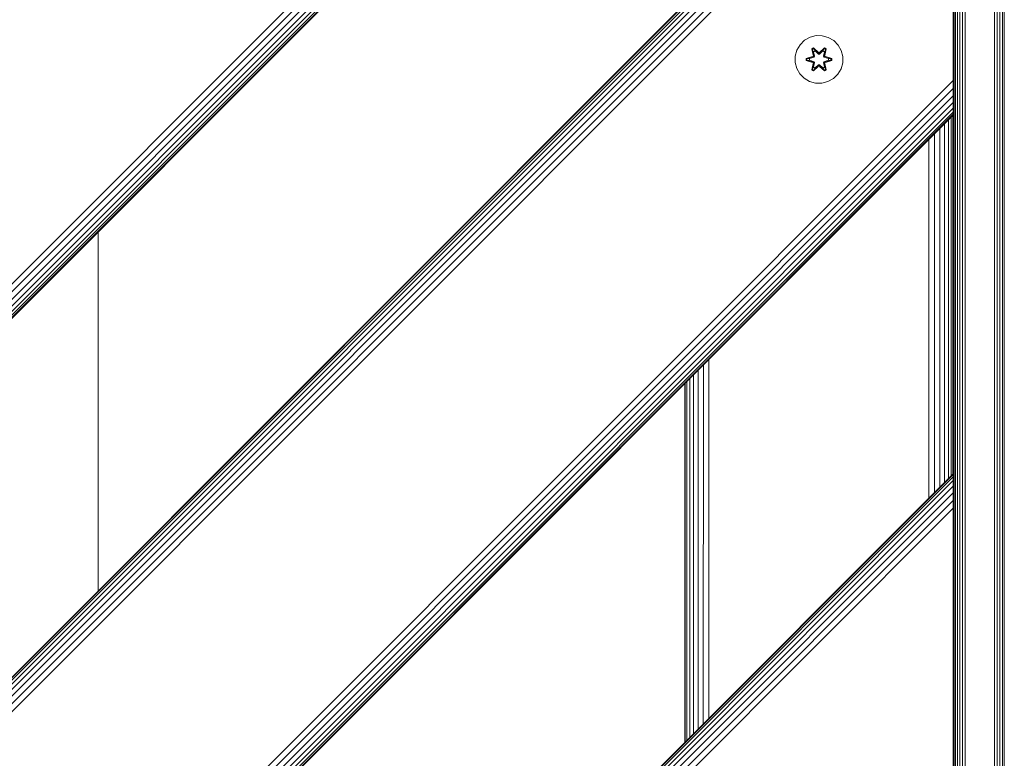
# Model space of a CAD drawing. Units: millimetres. Extents: x -3012 to 578302, y -1972 to 596964.
# Drawn here: x 5232 to 5562, y 5908 to 6155 of the extents above; entities that cross this region are included whole.
import ezdxf

# ---------------------------------------------------------------- set-up
doc = ezdxf.new("R2010")
doc.units = ezdxf.units.MM
doc.layers.add('Контур', color=7, linetype='Continuous', lineweight=15)

msp = doc.modelspace()

# ---------------------------------------------------------------- linework, layer by layer
at = {"layer": 'Контур'}
for p, q in [((5544.861, 6463.152), (5544.861, 5623.152)), ((5545.128, 6463.152), (5545.128, 5623.152)), ((5545.592, 6463.152), (5545.592, 5623.152)), ((5546.242, 6463.152), (5546.242, 5623.152)), ((5547.041, 6463.152), (5547.041, 5623.152)), ((5547.937, 6463.152), (5547.937, 5623.152)), ((5548.867, 6463.152), (5548.868, 5623.152)), ((5558.687, 5623.152), (5558.687, 6463.152)), ((5559.618, 5623.152), (5559.618, 6463.152)), ((5560.513, 5623.152), (5560.513, 6463.152)), ((5561.313, 5623.152), (5561.313, 6463.152)), ((5561.962, 5623.152), (5561.962, 6463.152)), ((5544.842, 6382.286), (4752.786, 5590.071)), ((5544.842, 6379.654), (4755.465, 5590.071)), ((5544.842, 6377.121), (4757.933, 5590.071)), ((5544.842, 6374.859), (4760.054, 5590.071)), ((5544.842, 6373.022), (4761.797, 5590.071)), ((5544.842, 6371.71), (4763.119, 5590.071)), ((5544.842, 6370.953), (4763.929, 5590.071)), ((5544.842, 6370.717), (4764.196, 5590.071)), ((4884.404, 5590.071), (5544.842, 6250.509)), ((5544.842, 6250.273), (4884.64, 5590.071)), ((5544.842, 6249.516), (4885.397, 5590.071)), ((5544.842, 6248.204), (4886.709, 5590.071)), ((5544.842, 6246.367), (4888.546, 5590.071)), ((5544.842, 6244.106), (4890.807, 5590.071)), ((5544.842, 6241.573), (4893.34, 5590.071)), ((5544.842, 6238.94), (4895.972, 5590.071)), ((5544.842, 6137.372), (5544.842, 6236.367)), ((5496.831, 6149.289), (5495.007, 6148.257)), ((5498.859, 6149.813), (5496.831, 6149.289)), ((5500.954, 6149.795), (5498.859, 6149.813)), ((5500.954, 6149.795), (5502.973, 6149.235)), ((5504.779, 6148.172), (5502.973, 6149.235)), ((5493.513, 6146.789), (5492.449, 6144.983)), ((5495.007, 6148.257), (5493.513, 6146.789)), ((5497.415, 6145.367), (5498.008, 6145.708)), ((5498.008, 6145.708), (5499.623, 6144.22)), ((5498.057, 6145.559), (5498.008, 6145.708)), ((5500.059, 6144.219), (5501.674, 6145.705)), ((5501.62, 6145.558), (5501.674, 6145.705)), ((5501.674, 6145.705), (5502.266, 6145.363)), ((5506.247, 6146.678), (5504.779, 6148.172)), ((5507.279, 6144.854), (5506.247, 6146.678)), ((5491.89, 6142.965), (5491.871, 6140.869)), ((5492.449, 6144.983), (5491.89, 6142.965)), ((5495.579, 6142.193), (5497.675, 6142.849)), ((5495.732, 6142.161), (5497.675, 6142.849)), ((5497.864, 6142.779), (5495.732, 6142.161)), ((5497.864, 6142.779), (5495.822, 6142.152)), ((5498.167, 6142.604), (5496.653, 6142.144)), ((5498.175, 6142.599), (5496.677, 6142.144)), ((5497.894, 6143.225), (5497.415, 6145.367)), ((5497.515, 6145.247), (5497.415, 6145.367)), ((5497.515, 6145.247), (5498.057, 6145.559)), ((5497.515, 6145.247), (5497.894, 6143.225)), ((5497.515, 6145.247), (5498.044, 6143.091)), ((5497.515, 6145.247), (5497.567, 6145.172)), ((5497.567, 6145.172), (5498.095, 6145.476)), ((5498.005, 6144.42), (5497.567, 6145.172)), ((5498.044, 6143.091), (5497.567, 6145.172)), ((5497.864, 6142.779), (5498.044, 6143.091)), ((5497.864, 6142.779), (5497.891, 6142.763)), ((5498.167, 6142.604), (5497.891, 6142.763)), ((5498.005, 6144.42), (5498.525, 6144.721)), ((5498.005, 6144.42), (5498.347, 6142.916)), ((5498.005, 6144.42), (5498.016, 6144.4)), ((5498.537, 6144.701), (5498.016, 6144.4)), ((5498.355, 6142.911), (5498.016, 6144.4)), ((5498.044, 6143.091), (5498.071, 6143.075)), ((5499.657, 6144.022), (5498.057, 6145.559)), ((5498.057, 6145.559), (5499.623, 6144.22)), ((5498.057, 6145.559), (5498.095, 6145.476)), ((5498.347, 6142.916), (5498.071, 6143.075)), ((5498.525, 6144.721), (5498.095, 6145.476)), ((5499.657, 6144.022), (5498.095, 6145.476)), ((5498.167, 6142.604), (5498.347, 6142.916)), ((5498.167, 6142.604), (5498.175, 6142.599)), ((5498.355, 6142.911), (5498.175, 6142.599)), ((5498.355, 6142.911), (5498.347, 6142.916)), ((5499.657, 6143.672), (5498.525, 6144.721)), ((5498.537, 6144.701), (5498.525, 6144.721)), ((5499.657, 6143.663), (5498.537, 6144.701)), ((5499.657, 6144.022), (5500.017, 6144.022)), ((5499.657, 6144.022), (5499.657, 6143.99)), ((5499.657, 6143.672), (5499.657, 6143.99)), ((5499.657, 6143.672), (5500.018, 6143.672)), ((5499.657, 6143.663), (5499.657, 6143.672)), ((5499.657, 6143.663), (5500.018, 6143.663)), ((5501.62, 6145.558), (5500.017, 6144.022)), ((5500.017, 6144.022), (5501.581, 6145.475)), ((5500.017, 6144.022), (5500.017, 6143.991)), ((5500.018, 6143.672), (5500.017, 6143.991)), ((5501.149, 6144.721), (5500.018, 6143.672)), ((5500.018, 6143.663), (5501.138, 6144.701)), ((5500.018, 6143.663), (5500.018, 6143.672)), ((5501.62, 6145.558), (5500.059, 6144.219)), ((5501.149, 6144.721), (5501.138, 6144.701)), ((5501.658, 6144.4), (5501.138, 6144.701)), ((5501.149, 6144.721), (5501.581, 6145.475)), ((5501.149, 6144.721), (5501.67, 6144.42)), ((5501.658, 6144.4), (5501.319, 6142.911)), ((5501.327, 6142.916), (5501.319, 6142.911)), ((5501.5, 6142.599), (5501.319, 6142.911)), ((5501.327, 6142.916), (5501.67, 6144.42)), ((5501.327, 6142.916), (5501.603, 6143.075)), ((5501.327, 6142.916), (5501.508, 6142.604)), ((5501.5, 6142.599), (5501.508, 6142.604)), ((5502.998, 6142.144), (5501.5, 6142.599)), ((5501.508, 6142.604), (5501.783, 6142.763)), ((5503.022, 6142.144), (5501.508, 6142.604)), ((5501.62, 6145.558), (5501.581, 6145.475)), ((5501.581, 6145.475), (5502.108, 6145.171)), ((5501.631, 6143.091), (5501.603, 6143.075)), ((5501.62, 6145.558), (5502.162, 6145.246)), ((5501.631, 6143.091), (5502.162, 6145.246)), ((5501.631, 6143.091), (5502.108, 6145.171)), ((5501.631, 6143.091), (5501.811, 6142.779)), ((5501.658, 6144.4), (5501.67, 6144.42)), ((5501.67, 6144.42), (5502.108, 6145.171)), ((5501.811, 6142.779), (5501.783, 6142.763)), ((5502.266, 6145.363), (5501.785, 6143.219)), ((5502.162, 6145.246), (5501.785, 6143.219)), ((5503.943, 6142.159), (5501.811, 6142.779)), ((5501.811, 6142.779), (5503.853, 6142.151)), ((5502.002, 6142.842), (5504.097, 6142.185)), ((5503.943, 6142.159), (5502.002, 6142.842)), ((5502.162, 6145.246), (5502.108, 6145.171)), ((5502.162, 6145.246), (5502.266, 6145.363)), ((5507.803, 6142.826), (5507.279, 6144.854)), ((5507.785, 6140.73), (5507.803, 6142.826)), ((5491.871, 6140.869), (5492.396, 6138.841)), ((5495.578, 6141.51), (5495.579, 6142.193)), ((5495.732, 6141.536), (5495.578, 6141.51)), ((5497.672, 6140.853), (5495.578, 6141.51)), ((5495.732, 6142.161), (5495.579, 6142.193)), ((5495.732, 6141.536), (5495.732, 6142.161)), ((5495.732, 6142.161), (5495.822, 6142.152)), ((5495.732, 6141.536), (5495.821, 6141.544)), ((5495.732, 6141.536), (5497.672, 6140.853)), ((5495.732, 6141.536), (5497.864, 6140.916)), ((5495.821, 6141.544), (5495.822, 6142.152)), ((5496.653, 6141.551), (5495.821, 6141.544)), ((5497.864, 6140.916), (5495.821, 6141.544)), ((5496.653, 6142.144), (5495.822, 6142.152)), ((5496.677, 6142.144), (5496.653, 6142.144)), ((5496.653, 6141.551), (5498.167, 6141.091)), ((5496.677, 6141.551), (5496.653, 6141.551)), ((5496.677, 6141.551), (5496.677, 6142.144)), ((5496.677, 6141.551), (5498.175, 6141.096)), ((5497.408, 6138.332), (5497.889, 6140.476)), ((5498.044, 6140.604), (5497.513, 6138.449)), ((5497.513, 6138.449), (5497.889, 6140.476)), ((5498.044, 6140.604), (5497.566, 6138.524)), ((5498.005, 6139.275), (5497.566, 6138.524)), ((5497.864, 6140.916), (5497.891, 6140.932)), ((5498.044, 6140.604), (5497.864, 6140.916)), ((5498.167, 6141.091), (5497.891, 6140.932)), ((5499.616, 6139.476), (5498, 6137.99)), ((5498.347, 6140.779), (5498.005, 6139.275)), ((5498.016, 6139.295), (5498.005, 6139.275)), ((5498.525, 6138.974), (5498.005, 6139.275)), ((5498.355, 6140.784), (5498.016, 6139.295)), ((5498.537, 6138.994), (5498.016, 6139.295)), ((5498.044, 6140.604), (5498.071, 6140.62)), ((5498.054, 6138.137), (5499.657, 6139.673)), ((5498.054, 6138.137), (5499.616, 6139.476)), ((5498.347, 6140.779), (5498.071, 6140.62)), ((5499.657, 6139.673), (5498.094, 6138.219)), ((5498.175, 6141.096), (5498.167, 6141.091)), ((5498.347, 6140.779), (5498.167, 6141.091)), ((5498.175, 6141.096), (5498.355, 6140.784)), ((5498.347, 6140.779), (5498.355, 6140.784)), ((5498.525, 6138.974), (5499.657, 6140.023)), ((5498.537, 6138.994), (5499.657, 6140.032)), ((5499.657, 6140.032), (5500.018, 6140.032)), ((5499.657, 6140.032), (5499.657, 6140.023)), ((5500.018, 6140.023), (5499.657, 6140.023)), ((5499.657, 6140.023), (5499.657, 6139.705)), ((5499.657, 6139.673), (5499.657, 6139.705)), ((5500.017, 6139.673), (5499.657, 6139.673)), ((5500.018, 6140.023), (5500.017, 6139.704)), ((5500.017, 6139.673), (5500.017, 6139.704)), ((5500.017, 6139.673), (5501.618, 6138.136)), ((5500.017, 6139.673), (5501.58, 6138.219)), ((5500.018, 6140.023), (5500.018, 6140.032)), ((5500.018, 6140.032), (5501.138, 6138.994)), ((5500.018, 6140.023), (5501.149, 6138.974)), ((5501.667, 6137.986), (5500.051, 6139.475)), ((5501.618, 6138.136), (5500.051, 6139.475)), ((5501.658, 6139.295), (5501.138, 6138.994)), ((5501.67, 6139.275), (5501.149, 6138.974)), ((5501.319, 6140.784), (5501.5, 6141.096)), ((5501.319, 6140.784), (5501.327, 6140.779)), ((5501.658, 6139.295), (5501.319, 6140.784)), ((5501.508, 6141.091), (5501.327, 6140.779)), ((5501.327, 6140.779), (5501.603, 6140.62)), ((5501.67, 6139.275), (5501.327, 6140.779)), ((5501.5, 6141.096), (5502.998, 6141.551)), ((5501.508, 6141.091), (5501.5, 6141.096)), ((5501.508, 6141.091), (5503.022, 6141.551)), ((5501.508, 6141.091), (5501.783, 6140.932)), ((5501.631, 6140.604), (5501.603, 6140.62)), ((5501.811, 6140.916), (5501.631, 6140.604)), ((5502.16, 6138.448), (5501.631, 6140.604)), ((5501.631, 6140.604), (5502.107, 6138.523)), ((5501.658, 6139.295), (5501.67, 6139.275)), ((5501.67, 6139.275), (5502.107, 6138.523)), ((5502.26, 6138.328), (5501.781, 6140.47)), ((5502.16, 6138.448), (5501.781, 6140.47)), ((5501.811, 6140.916), (5501.783, 6140.932)), ((5501.811, 6140.916), (5503.853, 6141.543)), ((5501.811, 6140.916), (5503.942, 6141.534)), ((5503.942, 6141.534), (5501.999, 6140.846)), ((5504.096, 6141.501), (5501.999, 6140.846)), ((5502.998, 6142.144), (5503.022, 6142.144)), ((5502.998, 6142.144), (5502.998, 6141.551)), ((5502.998, 6141.551), (5503.022, 6141.551)), ((5503.022, 6142.144), (5503.853, 6142.151)), ((5503.022, 6141.551), (5503.853, 6141.543)), ((5503.943, 6142.159), (5503.853, 6142.151)), ((5503.853, 6142.151), (5503.853, 6141.543)), ((5503.942, 6141.534), (5503.853, 6141.543)), ((5503.943, 6142.159), (5503.942, 6141.534)), ((5503.942, 6141.534), (5504.096, 6141.501)), ((5503.943, 6142.159), (5504.097, 6142.185)), ((5504.097, 6142.185), (5504.096, 6141.501)), ((5507.225, 6138.712), (5507.785, 6140.73)), ((5492.396, 6138.841), (5493.428, 6137.017)), ((5493.428, 6137.017), (5494.896, 6135.523)), ((5497.513, 6138.449), (5497.408, 6138.332)), ((5498, 6137.99), (5497.408, 6138.332)), ((5497.513, 6138.449), (5497.566, 6138.524)), ((5498.054, 6138.137), (5497.513, 6138.449)), ((5498.094, 6138.219), (5497.566, 6138.524)), ((5498.054, 6138.137), (5498, 6137.99)), ((5498.054, 6138.137), (5498.094, 6138.219)), ((5498.525, 6138.974), (5498.094, 6138.219)), ((5498.537, 6138.994), (5498.525, 6138.974)), ((5501.138, 6138.994), (5501.149, 6138.974)), ((5501.149, 6138.974), (5501.58, 6138.219)), ((5502.107, 6138.523), (5501.58, 6138.219)), ((5501.618, 6138.136), (5501.58, 6138.219)), ((5502.16, 6138.448), (5501.618, 6138.136)), ((5501.618, 6138.136), (5501.667, 6137.986)), ((5502.26, 6138.328), (5501.667, 6137.986)), ((5502.16, 6138.448), (5502.107, 6138.523)), ((5502.16, 6138.448), (5502.26, 6138.328)), ((5504.667, 6135.438), (5506.162, 6136.906)), ((5506.162, 6136.906), (5507.225, 6138.712)), ((5544.842, 6137.372), (5544.842, 6134.799)), ((5544.842, 6134.799), (5000.273, 5590.071)), ((5494.896, 6135.523), (5496.701, 6134.46)), ((5496.701, 6134.46), (5498.72, 6133.9)), ((5498.72, 6133.9), (5500.815, 6133.881)), ((5500.815, 6133.881), (5502.844, 6134.406)), ((5502.844, 6134.406), (5504.667, 6135.438)), ((5544.842, 6134.799), (5544.842, 6132.166)), ((5544.842, 6132.166), (5002.953, 5590.071)), ((5544.842, 6129.633), (5005.42, 5590.071)), ((5544.842, 6132.166), (5544.842, 6129.633)), ((5544.842, 6129.633), (5544.842, 6127.372)), ((5544.842, 6127.372), (5007.541, 5590.071)), ((5544.842, 6127.372), (5544.842, 6125.535)), ((5544.842, 6125.535), (5009.284, 5590.071)), ((5544.842, 6124.223), (5010.606, 5590.071)), ((5544.842, 6123.466), (5011.416, 5590.071)), ((5544.842, 6123.23), (5011.683, 5590.071)), ((5544.139, 6002.319), (5544.139, 6122.528)), ((5544.675, 6002.855), (5544.675, 6123.063)), ((5544.842, 6125.535), (5544.842, 6124.223)), ((5544.842, 6124.223), (5544.842, 6123.466)), ((5544.842, 6123.23), (5544.842, 6123.466)), ((5544.842, 6003.022), (5544.842, 6123.23)), ((5541.913, 6000.093), (5541.913, 6120.301)), ((5543.212, 6001.392), (5543.212, 6121.6)), ((5538.523, 5996.703), (5538.523, 6116.911)), ((5540.314, 5998.494), (5540.314, 6118.702)), ((5536.661, 5994.841), (5536.661, 6115.049)), ((5258.26, 5963.928), (5258.26, 6084.135)), ((5462.948, 5921.128), (5462.966, 6041.354)), ((5459.303, 5917.483), (5459.319, 6037.708)), ((5461.064, 5919.244), (5461.088, 6039.476)), ((5455.584, 5913.764), (5455.574, 6033.962)), ((5456.516, 5914.696), (5456.505, 6034.893)), ((5457.771, 5915.951), (5457.771, 6036.159)), ((5454.842, 5913.022), (5454.842, 6033.23)), ((5455.023, 5913.203), (5455.02, 6033.408)), ((5131.891, 5590.071), (5544.842, 6003.022)), ((5544.842, 6002.786), (5132.127, 5590.071)), ((5544.842, 6002.029), (5132.884, 5590.071)), ((5544.842, 6000.717), (5134.197, 5590.071)), ((5544.842, 6003.022), (5544.842, 6002.786)), ((5544.842, 6003.022), (5544.842, 6002.029)), ((5544.842, 6002.786), (5544.842, 6002.029)), ((5544.842, 6002.029), (5544.842, 6000.717)), ((5544.842, 6000.717), (5544.842, 5998.88)), ((5544.842, 5998.88), (5136.033, 5590.071)), ((5544.842, 5998.88), (5544.842, 5996.618)), ((5544.842, 5996.618), (5138.295, 5590.071)), ((5544.842, 5994.085), (5140.828, 5590.071)), ((5544.842, 5996.618), (5544.842, 5994.085)), ((5544.842, 5994.085), (5544.842, 5991.453)), ((5544.842, 5991.453), (5143.46, 5590.071)), ((5544.842, 5988.88), (5544.842, 5991.453)), ((5544.842, 5889.885), (5544.842, 5988.88))]:
    msp.add_line(p, q, dxfattribs=at)

doc.saveas('drawing.dxf')
